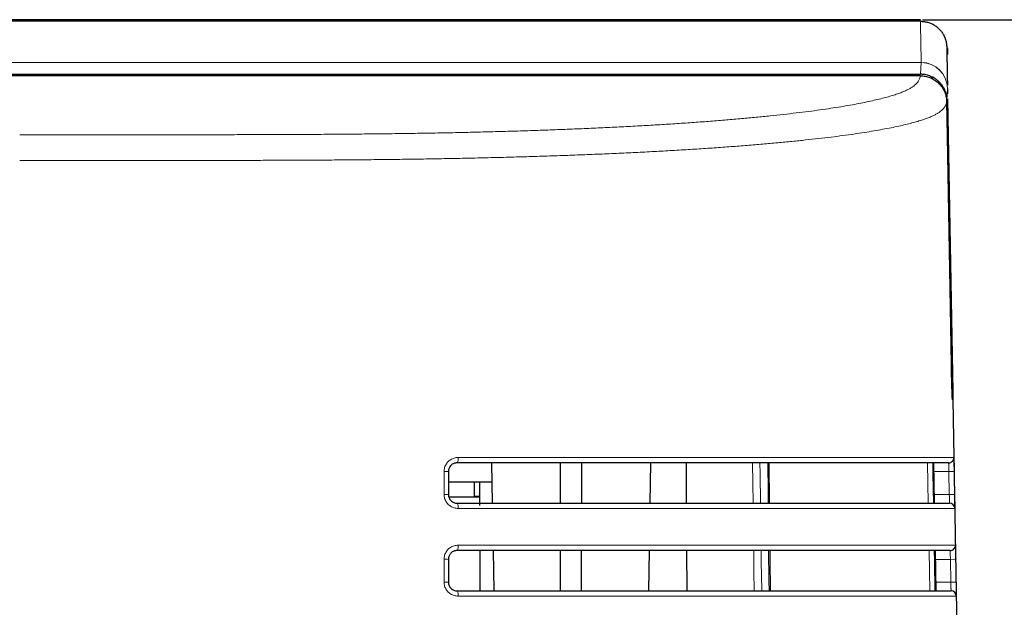
# Model space of a CAD drawing. Units: inches. Extents: x 23.3 to 67.8, y 29.8 to 60.2.
# Drawn here: x 47.2 to 48.3, y 44.2 to 44.9 of the extents above; entities that cross this region are included whole.
import ezdxf

# ---------------------------------------------------------------- set-up
doc = ezdxf.new("R2010")
doc.units = ezdxf.units.IN
doc.header["$MEASUREMENT"] = 0
doc.linetypes.add('Continuous__', pattern=[0])
doc.layers.add('1', color=7, linetype='Continuous', lineweight=0)
doc.styles.add('DC_TEXTSTYLE5', font='arial.ttf', dxfattribs={"height": 0.137795})
doc.dimstyles.get("Standard").update_dxf_attribs({"dimtxt": 0.18, "dimasz": 0.18, "dimexe": 0.18, "dimexo": 0.0625, "dimgap": 0.09, "dimtad": 0, "dimtih": 1, "dimtoh": 1, "dimdec": 4, "dimzin": 0, "dimdsep": 46, "dimtxsty": 'Standard', "dimcen": 0.09, "dimadec": 0, "dimazin": 0, "dimtfac": 1, "dimtdec": 4, "dimtofl": 0, "dimtmove": 0, "dimatfit": 3, "dimfxl": 0, "dimtolj": 1, "dimtzin": 0, "dimarcsym": 0})

# ---------------------------------------------------------------- blocks, each defined once
blk = doc.blocks.new('_CLOSED')
at = {"color": 0, "linetype": 'ByBlock', "lineweight": -2}
for p, q in [((-1, 0.166667), (0, 0)), ((-1, 0.166667), (-1, -0.166667)), ((0, 0), (-1, -0.166667)), ((0, 0), (-1, 0))]:
    blk.add_line(p, q, dxfattribs=at)
blk = doc.blocks.new('*D42')
at = {"layer": '1', "color": 0, "linetype": 'Continuous', "lineweight": -2, "ltscale": 0.125}
for p, q in [((48.2582, 44.8532), (49.8226, 44.8532)), ((49.8226, 42.2536), (49.8226, 44.7232)), ((47.9703, 42.1236), (49.8226, 42.1236))]:
    blk.add_line(p, q, dxfattribs=at)
at = {"layer": 'Defpoints', "color": 0}
for p in [(48.2558, 44.8532), (49.8226, 44.8532), (47.9678, 42.1236)]:
    blk.add_point(p, dxfattribs=at)
at = {"layer": '1', "color": 0, "lineweight": -2, "xscale": 0.13, "yscale": 0.13, "zscale": 0.13}
for p, rotation in [((49.8226, 44.8532), 90), ((49.8226, 42.1236), 270)]:
    blk.add_blockref('_CLOSED', p, dxfattribs=dict(at, rotation=rotation))
at = {"layer": '1', "color": 0, "lineweight": 0, "insert": (49.9272, 43.4884), "char_height": 0.1378, "attachment_point": 5, "rotation": 90, "style": 'DC_TEXTSTYLE5'}
blk.add_mtext('\\A1;5.5', dxfattribs=at)
blk = doc.blocks.new('*D44')
at = {"layer": '1', "color": 0, "linetype": 'Continuous', "lineweight": -2, "ltscale": 0.125}
for p, q in [((48.2582, 44.8532), (49.4026, 44.8532)), ((49.4026, 44.7232), (49.4026, 42.4505)), ((47.9546, 42.3205), (49.4026, 42.3205))]:
    blk.add_line(p, q, dxfattribs=at)
at = {"layer": 'Defpoints', "color": 0}
for p in [(48.2558, 44.8532), (47.9522, 42.3205), (49.4026, 42.3205)]:
    blk.add_point(p, dxfattribs=at)
at = {"layer": '1', "color": 0, "lineweight": -2, "xscale": 0.13, "yscale": 0.13, "zscale": 0.13}
for p, rotation in [((49.4026, 44.8532), 90), ((49.4026, 42.3205), 270)]:
    blk.add_blockref('_CLOSED', p, dxfattribs=dict(at, rotation=rotation))
at = {"layer": '1', "color": 0, "lineweight": 0, "insert": (49.5074, 43.5868), "char_height": 0.1378, "attachment_point": 5, "rotation": 90, "style": 'DC_TEXTSTYLE5'}
blk.add_mtext('\\A1;5.1', dxfattribs=at)
blk = doc.blocks.new('*D45')
at = {"layer": '1', "color": 0, "linetype": 'Continuous', "lineweight": -2, "ltscale": 0.125}
for p, q in [((48.2582, 44.8532), (48.9326, 44.8532)), ((48.9326, 44.7232), (48.9326, 42.6079)), ((42.492, 42.4779), (48.9326, 42.4779))]:
    blk.add_line(p, q, dxfattribs=at)
at = {"layer": 'Defpoints', "color": 0}
for p in [(48.2558, 44.8532), (42.4895, 42.4779), (48.9326, 42.4779)]:
    blk.add_point(p, dxfattribs=at)
at = {"layer": '1', "color": 0, "lineweight": -2, "xscale": 0.13, "yscale": 0.13, "zscale": 0.13}
for p, rotation in [((48.9326, 44.8532), 90), ((48.9326, 42.4779), 270)]:
    blk.add_blockref('_CLOSED', p, dxfattribs=dict(at, rotation=rotation))
at = {"layer": '1', "color": 0, "lineweight": 0, "insert": (49.0374, 43.6655), "char_height": 0.1378, "attachment_point": 5, "rotation": 90, "style": 'DC_TEXTSTYLE5'}
blk.add_mtext('\\A1;4.8', dxfattribs=at)

msp = doc.modelspace()

# ---------------------------------------------------------------- linework, layer by layer
at = {"layer": '1', "color": 7, "linetype": 'Continuous__', "lineweight": 30, "ltscale": 0.125}
for p, q in [((48.25577, 44.85314), (41.2508, 44.85314)), ((48.2558, 44.85152), (45.13517, 44.85152)), ((48.25585, 44.79013), (45.12633, 44.79013)), ((45.13517, 44.79196), (48.25601, 44.79196)), ((48.28613, 44.77607), (48.28624, 44.76995)), ((48.29054, 44.475), (48.28551, 44.76291)), ((48.28634, 44.76424), (48.29207, 44.43563)), ((48.28609, 44.72203), (48.28537, 44.76118)), ((48.28886, 44.58779), (48.28584, 44.76074)), ((48.29056, 44.46612), (48.28609, 44.72203)), ((48.29207, 44.43563), (48.29223, 44.4268)), ((48.29223, 44.4268), (48.31617, 43.05481)), ((48.29223, 44.4268), (48.29223, 44.42675)), ((47.77422, 44.35589), (47.77501, 44.31061)), ((47.8516, 44.31061), (47.85152, 44.35589)), ((47.87545, 44.31061), (47.87553, 44.35589)), ((47.95283, 44.35589), (47.95204, 44.31061)), ((47.9933, 44.31061), (47.99308, 44.35589)), ((48.08647, 44.31061), (48.08596, 44.35589)), ((48.27172, 44.31061), (48.27094, 44.35589)), ((47.72573, 44.34604), (47.72573, 44.32045)), ((47.77459, 44.33423), (47.72573, 44.33423)), ((47.75526, 44.31848), (47.75526, 44.33423)), ((47.76116, 44.3081), (47.76116, 44.33423)), ((47.76116, 44.31748), (47.72631, 44.31748)), ((47.75526, 44.31848), (47.76116, 44.31848)), ((47.76116, 44.25748), (47.76116, 44.2122)), ((47.77593, 44.25748), (47.77672, 44.2122)), ((47.85177, 44.2122), (47.85169, 44.25748)), ((47.87528, 44.2122), (47.87536, 44.25748)), ((47.95111, 44.25748), (47.95032, 44.2122)), ((47.99379, 44.2122), (47.99356, 44.25748)), ((48.27343, 44.2122), (48.27265, 44.25748)), ((47.72573, 44.24763), (47.72573, 44.22204))]:
    msp.add_line(p, q, dxfattribs=at)
at = {"layer": '1', "color": 8, "linetype": 'Continuous__', "lineweight": 0, "ltscale": 0.125, "true_color": 0x808080}
for p, q in [((45.0958, 44.80522), (48.2566, 44.80522)), ((48.25601, 44.79196), (48.25661, 44.80503)), ((48.25661, 44.80503), (48.2566, 44.80522)), ((48.27072, 44.78802), (48.26643, 44.78802)), ((48.28613, 44.77607), (48.28551, 44.76291)), ((48.28642, 44.75942), (48.28942, 44.58779)), ((48.28892, 44.58779), (48.28942, 44.58779)), ((48.29068, 44.5147), (48.29083, 44.50449)), ((48.2904, 44.475), (48.29054, 44.475)), ((48.27169, 44.31061), (48.27091, 44.35589)), ((47.72091, 44.32056), (47.72091, 44.34615)), ((48.28773, 44.34604), (48.27111, 44.34604)), ((48.28773, 44.34604), (48.29363, 44.34615)), ((48.28817, 44.32045), (48.28773, 44.34604)), ((48.29363, 44.34615), (48.29408, 44.32056)), ((48.27155, 44.32045), (48.28817, 44.32045)), ((48.28817, 44.32045), (48.29408, 44.32056)), ((48.2734, 44.2122), (48.27262, 44.25748)), ((47.7209, 44.22215), (47.72091, 44.24774)), ((48.28944, 44.24763), (48.27282, 44.24763)), ((48.28944, 44.24763), (48.29535, 44.24774)), ((48.28989, 44.22204), (48.28944, 44.24763)), ((48.29535, 44.24774), (48.2958, 44.22215)), ((48.27326, 44.22204), (48.28989, 44.22204)), ((48.28989, 44.22204), (48.2958, 44.22215))]:
    msp.add_line(p, q, dxfattribs=at)
at = {"layer": '1', "color": 8, "linetype": 'Continuous__', "lineweight": 0, "ltscale": 0.125, "true_color": 0x808080, "flags": 128}
for points in [[(48.06787, 44.31061), (48.06757, 44.33315), (48.06726, 44.35589)], [(48.07557, 44.35589), (48.07573, 44.34408), (48.07618, 44.31061)], [(48.08478, 44.31061), (48.08465, 44.32242), (48.08428, 44.35589)], [(48.2645, 44.31061), (48.2641, 44.33315), (48.26369, 44.35589)], [(48.26956, 44.35589), (48.26977, 44.34408), (48.27037, 44.31061)], [(48.06921, 44.2122), (48.0689, 44.23474), (48.06859, 44.25748)], [(48.0769, 44.25748), (48.07707, 44.24567), (48.07752, 44.2122)], [(48.08587, 44.2122), (48.08574, 44.22401), (48.08537, 44.25748)], [(48.26625, 44.2122), (48.26585, 44.23474), (48.26544, 44.25748)], [(48.27131, 44.25748), (48.27152, 44.24567), (48.27212, 44.2122)]]:
    msp.add_lwpolyline(points, dxfattribs=at)
at = {"layer": '1', "color": 7, "linetype": 'Continuous__', "lineweight": 30, "ltscale": 0.125, "flags": 128}
msp.add_lwpolyline([(48.08756, 44.2122), (48.08717, 44.24758), (48.08706, 44.25748)], dxfattribs=at)
at = {"layer": '1', "color": 8, "linetype": 'Continuous__', "lineweight": 0, "ltscale": 0.125, "true_color": 0x808080}
for centre, radius, start, end in [((48.25663, 44.77572), 0.0295, 1.04487, 90.04853), ((48.25663, 44.77553), 0.0295, 1.0451, 90.04878), ((47.72838, 44.36043), 0.00851, 327.7085, 9.89102), ((47.72197, 44.28306), 0.0631, 86.5854, 90.9653), ((47.72197, 44.25746), 0.06311, 86.58567, 90.96531), ((47.7287, 44.30618), 0.00818, 350.3436, 32.80577), ((47.72836, 44.26202), 0.00852, 327.76491, 9.87748), ((47.72197, 44.1846), 0.06314, 86.58644, 90.96532), ((47.72197, 44.159), 0.06315, 86.58671, 90.96532), ((47.72868, 44.20777), 0.00819, 350.35637, 32.74883)]:
    msp.add_arc(centre, radius, start, end, dxfattribs=at)
at = {"layer": '1', "color": 7, "linetype": 'Continuous__', "lineweight": 30, "ltscale": 0.125}
for centre, start, end in [((48.28744, 44.36179), 270, 1.00004), ((48.28844, 44.3047), 1.00003, 90), ((48.28916, 44.26338), 270, 1.00004), ((48.29016, 44.20629), 1.00003, 90)]:
    msp.add_arc(centre, 0.00591, start, end, dxfattribs=at)
for points in [[(48.2558, 44.85152), (48.25995, 44.85106), (48.26403, 44.85029), (48.26794, 44.84894), (48.27161, 44.84695), (48.27496, 44.84444), (48.27792, 44.84152), (48.28046, 44.83822), (48.28253, 44.83458), (48.28404, 44.83069), (48.28491, 44.82664), (48.28532, 44.8225)], [(48.28639, 44.81427), (48.28656, 44.81633), (48.28662, 44.81824), (48.2865, 44.81989), (48.28618, 44.82125), (48.28572, 44.82242), (48.2852, 44.82349)], [(48.28532, 44.8225), (48.28534, 44.82116), (48.28537, 44.81952), (48.2854, 44.81762), (48.28544, 44.81551), (48.28548, 44.81309), (48.28553, 44.81024), (48.28559, 44.80677), (48.28567, 44.8022), (48.28578, 44.79605), (48.28592, 44.78829), (48.28607, 44.7797)], [(48.25585, 44.79013), (48.25856, 44.79), (48.26122, 44.78964), (48.26384, 44.78903), (48.2664, 44.78818), (48.26887, 44.78711), (48.27122, 44.78582), (48.27345, 44.78432), (48.27555, 44.78261), (48.27747, 44.78073), (48.27921, 44.77868), (48.28076, 44.77647), (48.2821, 44.77414), (48.28322, 44.77171), (48.28411, 44.76917), (48.28477, 44.76656), (48.2852, 44.76389), (48.28537, 44.76118)], [(48.27072, 44.78802), (48.26837, 44.7891), (48.26599, 44.7901), (48.26358, 44.79093), (48.26111, 44.79151), (48.25858, 44.79181), (48.25601, 44.79196)], [(48.28551, 44.76291), (48.28509, 44.76628), (48.28451, 44.76961), (48.28362, 44.77284), (48.28228, 44.77593), (48.28055, 44.77884), (48.27848, 44.78155), (48.27614, 44.784), (48.27354, 44.78617), (48.27072, 44.78802)], [(48.2908, 44.50307), (48.29076, 44.50374), (48.29067, 44.50687), (48.29054, 44.51152), (48.2904, 44.51695), (48.29024, 44.52318), (48.29006, 44.53037), (48.28987, 44.53854), (48.28966, 44.5475), (48.28945, 44.55706), (48.28925, 44.56707), (48.28905, 44.57736), (48.28886, 44.58779)], [(48.28942, 44.58779), (48.28959, 44.57797), (48.28976, 44.5683), (48.28992, 44.55896), (48.29007, 44.55007), (48.29022, 44.54159), (48.29036, 44.53346), (48.29049, 44.52581), (48.29061, 44.5193), (48.29068, 44.5147)], [(48.29081, 44.50283), (48.29081, 44.50281), (48.29081, 44.50283), (48.29081, 44.50286), (48.2908, 44.50292), (48.2908, 44.50299), (48.2908, 44.50307)], [(48.29054, 44.475), (48.29064, 44.4694), (48.29075, 44.4639), (48.29087, 44.45864), (48.29099, 44.45371), (48.29112, 44.44921), (48.29124, 44.44525), (48.29135, 44.44188), (48.29145, 44.43915), (48.29154, 44.43718), (48.2916, 44.4361), (48.29166, 44.43563)], [(48.29174, 44.42675), (48.29171, 44.42687), (48.29167, 44.42724), (48.29163, 44.42784), (48.29158, 44.42868), (48.29153, 44.42975), (48.29147, 44.43104), (48.29141, 44.43254), (48.29135, 44.43425), (48.29128, 44.43618), (48.29122, 44.43827), (48.29115, 44.44054), (48.29108, 44.44297), (48.29101, 44.44554), (48.29094, 44.44823), (48.29087, 44.45102), (48.2908, 44.45391), (48.29074, 44.45689), (48.29067, 44.45992), (48.29061, 44.46301), (48.29056, 44.46612)], [(48.29223, 44.42675), (48.29222, 44.42675), (48.29222, 44.42675), (48.29221, 44.42675), (48.29219, 44.42675), (48.29216, 44.42675), (48.29211, 44.42675), (48.29202, 44.42675), (48.29189, 44.42675), (48.29173, 44.42675)], [(47.73557, 44.35589), (47.73368, 44.3557), (47.73187, 44.35516), (47.73019, 44.35428), (47.72869, 44.35308), (47.72746, 44.3516), (47.72652, 44.34989), (47.72593, 44.34802), (47.72573, 44.34604)], [(48.28744, 44.35589), (48.28743, 44.35589), (48.28739, 44.35589), (48.28732, 44.35589), (48.28719, 44.35589), (48.287, 44.35589), (48.28673, 44.35589), (48.28636, 44.35589), (48.28586, 44.35589), (48.28517, 44.35589), (48.28427, 44.35589), (48.2831, 44.35589), (48.28159, 44.35589), (48.27967, 44.35589), (48.27728, 44.35589), (48.27435, 44.35589), (48.27083, 44.35589), (48.26667, 44.35589), (48.26186, 44.35589), (48.25636, 44.35589), (48.25015, 44.35589), (48.2432, 44.35589), (48.23546, 44.35589), (48.22694, 44.35589), (48.21767, 44.35589), (48.20763, 44.35589), (48.1968, 44.35589), (48.18517, 44.35589), (48.1727, 44.35589), (48.15939, 44.35589), (48.14521, 44.35589), (48.13017, 44.35589), (48.11442, 44.35589), (48.09801, 44.35589), (48.08094, 44.35589), (48.06321, 44.35589), (48.04482, 44.35589), (48.02579, 44.35589), (48.00611, 44.35589), (47.98578, 44.35589), (47.9648, 44.35589), (47.94326, 44.35589), (47.92136, 44.35589), (47.89914, 44.35589), (47.87661, 44.35589), (47.85379, 44.35589), (47.83069, 44.35589), (47.8073, 44.35589), (47.78365, 44.35589), (47.75974, 44.35589), (47.73557, 44.35589)], [(48.29335, 44.36189), (48.29335, 44.36173), (48.29336, 44.36126), (48.29338, 44.36047), (48.2934, 44.35939), (48.29342, 44.35805), (48.29345, 44.35647), (48.29348, 44.35467), (48.29352, 44.3527), (48.29355, 44.3506), (48.29359, 44.3484), (48.29363, 44.34615)], [(47.72573, 44.32045), (47.72593, 44.31848), (47.72652, 44.31661), (47.72746, 44.31489), (47.7287, 44.31341), (47.7302, 44.31221), (47.73188, 44.31133), (47.73369, 44.31079), (47.73557, 44.31061)], [(48.29408, 44.32056), (48.29412, 44.31831), (48.29415, 44.31612), (48.29419, 44.31401), (48.29423, 44.31204), (48.29426, 44.31024), (48.29428, 44.30866), (48.29431, 44.30732), (48.29432, 44.30625), (48.29434, 44.30546), (48.29434, 44.30497), (48.29435, 44.30481)], [(47.73557, 44.31061), (47.75849, 44.31061), (47.78124, 44.31061), (47.80381, 44.31061), (47.8262, 44.31061), (47.84837, 44.31061), (47.87024, 44.31061), (47.89176, 44.31061), (47.9129, 44.31061), (47.93366, 44.31061), (47.95405, 44.31061), (47.97404, 44.31061), (47.99363, 44.31061), (48.01281, 44.31061), (48.03151, 44.31061), (48.04959, 44.31061), (48.067, 44.31061), (48.08374, 44.31061), (48.09983, 44.31061), (48.11527, 44.31061), (48.13006, 44.31061), (48.14419, 44.31061), (48.15768, 44.31061), (48.17051, 44.31061), (48.1826, 44.31061), (48.1939, 44.31061), (48.20443, 44.31061), (48.21421, 44.31061), (48.22328, 44.31061), (48.23165, 44.31061), (48.23935, 44.31061), (48.24639, 44.31061), (48.25279, 44.31061), (48.25856, 44.31061), (48.26367, 44.31061), (48.26815, 44.31061), (48.27203, 44.31061), (48.27535, 44.31061), (48.27812, 44.31061), (48.28041, 44.31061), (48.28227, 44.31061), (48.28376, 44.31061), (48.28494, 44.31061), (48.28586, 44.31061), (48.28658, 44.31061), (48.28713, 44.31061), (48.28754, 44.31061), (48.28784, 44.31061), (48.28807, 44.31061), (48.28823, 44.31061), (48.28833, 44.31061), (48.28839, 44.31061), (48.28842, 44.31061), (48.28844, 44.31061)], [(47.73557, 44.25748), (47.73368, 44.25729), (47.73187, 44.25675), (47.73019, 44.25587), (47.72869, 44.25467), (47.72746, 44.25319), (47.72652, 44.25148), (47.72593, 44.24961), (47.72573, 44.24763)], [(48.28916, 44.25748), (48.28914, 44.25748), (48.28911, 44.25748), (48.28903, 44.25748), (48.28891, 44.25748), (48.28872, 44.25748), (48.28845, 44.25748), (48.28808, 44.25748), (48.28757, 44.25748), (48.28688, 44.25748), (48.28597, 44.25748), (48.28478, 44.25748), (48.28326, 44.25748), (48.28133, 44.25748), (48.27893, 44.25748), (48.27598, 44.25748), (48.27243, 44.25748), (48.26825, 44.25748), (48.26341, 44.25748), (48.25789, 44.25748), (48.25164, 44.25748), (48.24465, 44.25748), (48.23688, 44.25748), (48.22832, 44.25748), (48.21901, 44.25748), (48.20893, 44.25748), (48.19806, 44.25748), (48.18638, 44.25748), (48.17387, 44.25748), (48.16051, 44.25748), (48.14627, 44.25748), (48.13118, 44.25748), (48.11539, 44.25748), (48.09893, 44.25748), (48.0818, 44.25748), (48.06402, 44.25748), (48.04558, 44.25748), (48.0265, 44.25748), (48.00676, 44.25748), (47.98638, 44.25748), (47.96534, 44.25748), (47.94375, 44.25748), (47.9218, 44.25748), (47.89952, 44.25748), (47.87694, 44.25748), (47.85407, 44.25748), (47.83091, 44.25748), (47.80747, 44.25748), (47.78376, 44.25748), (47.75979, 44.25748), (47.73557, 44.25748)], [(48.29507, 44.26348), (48.29507, 44.26332), (48.29508, 44.26285), (48.2951, 44.26206), (48.29511, 44.26098), (48.29514, 44.25964), (48.29517, 44.25806), (48.2952, 44.25626), (48.29523, 44.25429), (48.29527, 44.25219), (48.29531, 44.24999), (48.29535, 44.24774)], [(47.72573, 44.22204), (47.72593, 44.22007), (47.72652, 44.2182), (47.72746, 44.21648), (47.7287, 44.215), (47.7302, 44.2138), (47.73188, 44.21292), (47.73369, 44.21238), (47.73557, 44.2122)], [(48.2958, 44.22215), (48.29583, 44.2199), (48.29587, 44.21771), (48.29591, 44.2156), (48.29594, 44.21363), (48.29597, 44.21183), (48.296, 44.21025), (48.29602, 44.20891), (48.29604, 44.20784), (48.29605, 44.20705), (48.29606, 44.20656), (48.29606, 44.2064)], [(47.73557, 44.2122), (47.75944, 44.2122), (47.78313, 44.2122), (47.80662, 44.2122), (47.82991, 44.2122), (47.85296, 44.2122), (47.87567, 44.2122), (47.89798, 44.2122), (47.91989, 44.2122), (47.94139, 44.2122), (47.96248, 44.2122), (47.98314, 44.2122), (48.00336, 44.2122), (48.02312, 44.2122), (48.04228, 44.2122), (48.06072, 44.2122), (48.07844, 44.2122), (48.09545, 44.2122), (48.11176, 44.2122), (48.12736, 44.2122), (48.14226, 44.2122), (48.15646, 44.2122), (48.16995, 44.2122), (48.18266, 44.2122), (48.1945, 44.2122), (48.20552, 44.2122), (48.21573, 44.2122), (48.22516, 44.2122), (48.23385, 44.2122), (48.2418, 44.2122), (48.24905, 44.2122), (48.2556, 44.2122), (48.26146, 44.2122), (48.26662, 44.2122), (48.2711, 44.2122), (48.27495, 44.2122), (48.27819, 44.2122), (48.28086, 44.2122), (48.28304, 44.2122), (48.28478, 44.2122), (48.28616, 44.2122), (48.28723, 44.2122), (48.28805, 44.2122), (48.28868, 44.2122), (48.28915, 44.2122), (48.28949, 44.2122), (48.28975, 44.2122), (48.28992, 44.2122), (48.29004, 44.2122), (48.29011, 44.2122), (48.29014, 44.2122), (48.29016, 44.2122)]]:
    msp.add_spline(points, degree=3, dxfattribs=at)
at = {"layer": '1', "color": 8, "linetype": 'Continuous__', "lineweight": 0, "ltscale": 0.125, "true_color": 0x808080}
for points in [[(48.2566, 44.80522), (48.25645, 44.81417), (48.2563, 44.82243), (48.25618, 44.82929), (48.25609, 44.83451), (48.25602, 44.83847), (48.25597, 44.8416), (48.25592, 44.84419), (48.25589, 44.8464), (48.25585, 44.84838), (48.25582, 44.85011), (48.2558, 44.85152)], [(47.24443, 44.72403), (47.26741, 44.72403), (47.29039, 44.72403), (47.31338, 44.72403), (47.33636, 44.72403), (47.35934, 44.72404), (47.38231, 44.72405), (47.40528, 44.72406), (47.42825, 44.72408), (47.45121, 44.7241), (47.47417, 44.72414), (47.49711, 44.72419), (47.52004, 44.72425), (47.54295, 44.72433), (47.56585, 44.72444), (47.58872, 44.72457), (47.61156, 44.72474), (47.63436, 44.72495), (47.65713, 44.7252), (47.67985, 44.72551), (47.70252, 44.72587), (47.72514, 44.72629), (47.74771, 44.72678), (47.77022, 44.72733), (47.79267, 44.72794), (47.81506, 44.72863), (47.83733, 44.72939), (47.85926, 44.73021), (47.88081, 44.7311), (47.90198, 44.73206), (47.92274, 44.73309), (47.94309, 44.73418), (47.96302, 44.73535), (47.98252, 44.73659), (48.00158, 44.7379), (48.0201, 44.73927), (48.03792, 44.7407), (48.05502, 44.74217), (48.07143, 44.74369), (48.08713, 44.74526), (48.10213, 44.74687), (48.11643, 44.74853), (48.13005, 44.75022), (48.14296, 44.75196), (48.15512, 44.75372), (48.16645, 44.7555), (48.17696, 44.75729), (48.1867, 44.75909), (48.19568, 44.76089), (48.20393, 44.76271), (48.21148, 44.76452), (48.21835, 44.76634), (48.22454, 44.76816), (48.23005, 44.76996), (48.23489, 44.77174), (48.23909, 44.77351), (48.24269, 44.77526), (48.24571, 44.77699), (48.24821, 44.77871), (48.25023, 44.7804), (48.25184, 44.78208), (48.25311, 44.78373), (48.2541, 44.78536), (48.25486, 44.78697), (48.25543, 44.78856), (48.25585, 44.79013)], [(48.28537, 44.76118), (48.28494, 44.75959), (48.28434, 44.75797), (48.28355, 44.75633), (48.28251, 44.75467), (48.28118, 44.753), (48.27949, 44.75132), (48.27737, 44.74961), (48.27475, 44.7479), (48.27158, 44.74617), (48.26783, 44.74443), (48.26344, 44.74267), (48.25841, 44.7409), (48.25269, 44.73911), (48.24627, 44.73731), (48.23917, 44.73551), (48.23136, 44.73372), (48.22284, 44.73194), (48.21359, 44.73016), (48.20357, 44.72839), (48.19276, 44.72663), (48.18113, 44.72489), (48.16867, 44.72316), (48.15544, 44.72146), (48.1415, 44.7198), (48.12687, 44.71818), (48.11154, 44.7166), (48.0955, 44.71506), (48.07877, 44.71357), (48.06132, 44.71212), (48.04316, 44.71071), (48.02429, 44.70936), (48.00482, 44.70806), (47.98491, 44.70683), (47.96456, 44.70567), (47.94379, 44.70457), (47.9226, 44.70354), (47.901, 44.70258), (47.879, 44.70168), (47.85662, 44.70084), (47.83385, 44.70006), (47.81087, 44.69936), (47.78781, 44.69872), (47.76466, 44.69815), (47.74144, 44.69764), (47.71815, 44.69719), (47.69479, 44.6968), (47.67136, 44.69647), (47.64787, 44.69619), (47.62433, 44.69596), (47.60074, 44.69577), (47.5771, 44.69562), (47.55343, 44.69551), (47.52973, 44.69541), (47.50601, 44.69534), (47.48227, 44.69529), (47.45851, 44.69525), (47.43474, 44.69522), (47.41096, 44.6952), (47.38718, 44.69519), (47.36339, 44.69518), (47.3396, 44.69517), (47.3158, 44.69517), (47.29201, 44.69517), (47.26822, 44.69517), (47.24443, 44.69517)], [(47.72091, 44.34615), (47.72107, 44.34843), (47.72157, 44.35064), (47.72237, 44.35276), (47.72348, 44.35474), (47.72485, 44.35654), (47.72645, 44.35811), (47.72826, 44.35943), (47.73023, 44.36048), (47.73233, 44.36126), (47.73452, 44.36173), (47.73676, 44.36189)], [(47.73676, 44.36189), (47.76108, 44.36189), (47.78515, 44.36189), (47.80896, 44.36189), (47.8325, 44.36189), (47.85575, 44.36189), (47.87873, 44.36189), (47.9014, 44.36189), (47.92377, 44.36189), (47.94581, 44.36189), (47.9675, 44.36189), (47.98863, 44.36189), (48.0091, 44.36189), (48.02892, 44.36189), (48.04809, 44.36189), (48.06662, 44.36189), (48.08448, 44.36189), (48.10169, 44.36189), (48.11824, 44.36189), (48.13411, 44.36189), (48.14929, 44.36189), (48.1636, 44.36189), (48.17705, 44.36189), (48.18964, 44.36189), (48.2014, 44.36189), (48.21234, 44.36189), (48.22249, 44.36189), (48.23187, 44.36189), (48.2405, 44.36189), (48.24834, 44.36189), (48.25539, 44.36189), (48.26169, 44.36189), (48.26727, 44.36189), (48.27217, 44.36189), (48.27639, 44.36189), (48.27998, 44.36189), (48.28297, 44.36189), (48.28541, 44.36189), (48.28737, 44.36189), (48.28891, 44.36189), (48.29011, 44.36189), (48.29103, 44.36189), (48.29173, 44.36189), (48.29225, 44.36189), (48.29263, 44.36189), (48.2929, 44.36189), (48.29309, 44.36189), (48.29322, 44.36189), (48.29329, 44.36189), (48.29333, 44.36189), (48.29335, 44.36189)], [(48.28773, 44.34604), (48.28767, 44.34797), (48.28762, 44.34982), (48.28757, 44.35152), (48.28753, 44.353), (48.2875, 44.35422), (48.28747, 44.35513), (48.28745, 44.35569), (48.28744, 44.35589)], [(47.73676, 44.30481), (47.73453, 44.30496), (47.73235, 44.30543), (47.73025, 44.3062), (47.72827, 44.30726), (47.72646, 44.30858), (47.72485, 44.31016), (47.72349, 44.31196), (47.72239, 44.31394), (47.72158, 44.31605), (47.72108, 44.31828), (47.72091, 44.32056)], [(48.28844, 44.31061), (48.28844, 44.31081), (48.28842, 44.31137), (48.2884, 44.31228), (48.28837, 44.3135), (48.28832, 44.31498), (48.28828, 44.31668), (48.28823, 44.31852), (48.28817, 44.32045)], [(48.29435, 44.30481), (48.29433, 44.30481), (48.2943, 44.30481), (48.29425, 44.30481), (48.29415, 44.30481), (48.29402, 44.30481), (48.29382, 44.30481), (48.29355, 44.30481), (48.2932, 44.30481), (48.29274, 44.30481), (48.29213, 44.30481), (48.29136, 44.30481), (48.29038, 44.30481), (48.28915, 44.30481), (48.28761, 44.30481), (48.28573, 44.30481), (48.28344, 44.30481), (48.28071, 44.30481), (48.27748, 44.30481), (48.27374, 44.30481), (48.26945, 44.30481), (48.2646, 44.30481), (48.25916, 44.30481), (48.25315, 44.30481), (48.24656, 44.30481), (48.23938, 44.30481), (48.2316, 44.30481), (48.2232, 44.30481), (48.21417, 44.30481), (48.20447, 44.30481), (48.1941, 44.30481), (48.18303, 44.30481), (48.17124, 44.30481), (48.15882, 44.30481), (48.14582, 44.30481), (48.13223, 44.30481), (48.11806, 44.30481), (48.10331, 44.30481), (48.08797, 44.30481), (48.07204, 44.30481), (48.05551, 44.30481), (48.03839, 44.30481), (48.02068, 44.30481), (48.00252, 44.30481), (47.98398, 44.30481), (47.96508, 44.30481), (47.94583, 44.30481), (47.92622, 44.30481), (47.90627, 44.30481), (47.88599, 44.30481), (47.86539, 44.30481), (47.84447, 44.30481), (47.82327, 44.30481), (47.80188, 44.30481), (47.78032, 44.30481), (47.75861, 44.30481), (47.73676, 44.30481)], [(47.72091, 44.24774), (47.72107, 44.25002), (47.72156, 44.25223), (47.72237, 44.25435), (47.72348, 44.25633), (47.72484, 44.25812), (47.72645, 44.2597), (47.72825, 44.26102), (47.73023, 44.26207), (47.73233, 44.26285), (47.73452, 44.26332), (47.73676, 44.26348)], [(47.73676, 44.26348), (47.76269, 44.26348), (47.78832, 44.26348), (47.81366, 44.26348), (47.83869, 44.26348), (47.86341, 44.26348), (47.88779, 44.26348), (47.91184, 44.26348), (47.93553, 44.26348), (47.95884, 44.26348), (47.98164, 44.26348), (48.00371, 44.26348), (48.02503, 44.26348), (48.04563, 44.26348), (48.06548, 44.26348), (48.0846, 44.26348), (48.10297, 44.26348), (48.12058, 44.26348), (48.13744, 44.26348), (48.15348, 44.26348), (48.16854, 44.26348), (48.18261, 44.26348), (48.19572, 44.26348), (48.2079, 44.26348), (48.21916, 44.26348), (48.22954, 44.26348), (48.23905, 44.26348), (48.24769, 44.26348), (48.25543, 44.26348), (48.26232, 44.26348), (48.26837, 44.26348), (48.27364, 44.26348), (48.27816, 44.26348), (48.28195, 44.26348), (48.28507, 44.26348), (48.28757, 44.26348), (48.28954, 44.26348), (48.29107, 44.26348), (48.29223, 44.26348), (48.29311, 44.26348), (48.29375, 44.26348), (48.29421, 44.26348), (48.29454, 44.26348), (48.29477, 44.26348), (48.29492, 44.26348), (48.295, 44.26348), (48.29505, 44.26348), (48.29507, 44.26348)], [(48.28944, 44.24763), (48.28939, 44.24956), (48.28934, 44.25141), (48.28929, 44.25311), (48.28925, 44.25459), (48.28921, 44.25581), (48.28919, 44.25672), (48.28917, 44.25728), (48.28916, 44.25748)], [(47.73676, 44.2064), (47.73453, 44.20655), (47.73235, 44.20702), (47.73025, 44.20779), (47.72827, 44.20885), (47.72646, 44.21017), (47.72485, 44.21175), (47.72349, 44.21355), (47.72239, 44.21553), (47.72158, 44.21764), (47.72108, 44.21987), (47.7209, 44.22215)], [(48.29016, 44.2122), (48.29016, 44.2124), (48.29014, 44.21296), (48.29012, 44.21387), (48.29008, 44.21509), (48.29004, 44.21657), (48.29, 44.21827), (48.28994, 44.22011), (48.28989, 44.22204)], [(48.29606, 44.2064), (48.29605, 44.2064), (48.29602, 44.2064), (48.29596, 44.2064), (48.29587, 44.2064), (48.29573, 44.2064), (48.29553, 44.2064), (48.29527, 44.2064), (48.29491, 44.2064), (48.29445, 44.2064), (48.29384, 44.2064), (48.29306, 44.2064), (48.29207, 44.2064), (48.29083, 44.2064), (48.28928, 44.2064), (48.28739, 44.2064), (48.28508, 44.2064), (48.28233, 44.2064), (48.27909, 44.2064), (48.27532, 44.2064), (48.27101, 44.2064), (48.26614, 44.2064), (48.26067, 44.2064), (48.25463, 44.2064), (48.24801, 44.2064), (48.2408, 44.2064), (48.23299, 44.2064), (48.22455, 44.2064), (48.21548, 44.2064), (48.20575, 44.2064), (48.19534, 44.2064), (48.18422, 44.2064), (48.17239, 44.2064), (48.15993, 44.2064), (48.14688, 44.2064), (48.13325, 44.2064), (48.11904, 44.2064), (48.10424, 44.2064), (48.08885, 44.2064), (48.07287, 44.2064), (48.0563, 44.2064), (48.03913, 44.2064), (48.02137, 44.2064), (48.00316, 44.2064), (47.98457, 44.2064), (47.96562, 44.2064), (47.94632, 44.2064), (47.92666, 44.2064), (47.90667, 44.2064), (47.88634, 44.2064), (47.86569, 44.2064), (47.84471, 44.2064), (47.82347, 44.2064), (47.80203, 44.2064), (47.78042, 44.2064), (47.75866, 44.2064), (47.73676, 44.2064)]]:
    msp.add_spline(points, degree=3, dxfattribs=at)

# ---------------------------------------------------------------- dimensions: what is measured, and where the dimension line sits
at = {"layer": '1', "color": 7, "linetype": 'Continuous', "lineweight": 0, "ltscale": 0.125}
for base, p1, p2, picture, middle in [((48.93265, 42.47793), (48.25577, 44.85317), (42.48951, 42.47793), '*D45', (49.03744, 43.66555)), ((49.40258, 42.32045), (48.25577, 44.85317), (47.95216, 42.32045), '*D44', (49.50737, 43.58681)), ((49.82264, 44.85317), (47.96783, 42.1236), (48.25577, 44.85317), '*D42', (49.92715, 43.48838))]:
    dim = msp.add_linear_dim(base=base, p1=p1, p2=p2, angle=90, dimstyle='Standard', override={"dimtxt": 0.137795, "dimasz": 0.13, "dimexe": 0, "dimexo": 0.002461, "dimgap": 0.034449, "dimtad": 2, "dimjust": 0, "dimtih": 0, "dimtoh": 0, "dimdec": 1, "dimlfac": 2, "dimzin": 8, "dimlunit": 2, "dimtxsty": 'DC_TEXTSTYLE5', "dimblk1": 'CLOSED', "dimblk2": 'CLOSED', "dimsah": 1, "dimtol": 0, "dimtfac": 1, "dimtdec": 3, "dimtix": 0, "dimtofl": 1, "dimtmove": 0, "dimfxlon": 0}, dxfattribs=at)
    dim.commit()
    dim.dimension.update_dxf_attribs({"geometry": picture, "text_midpoint": middle})

doc.saveas('drawing.dxf')
